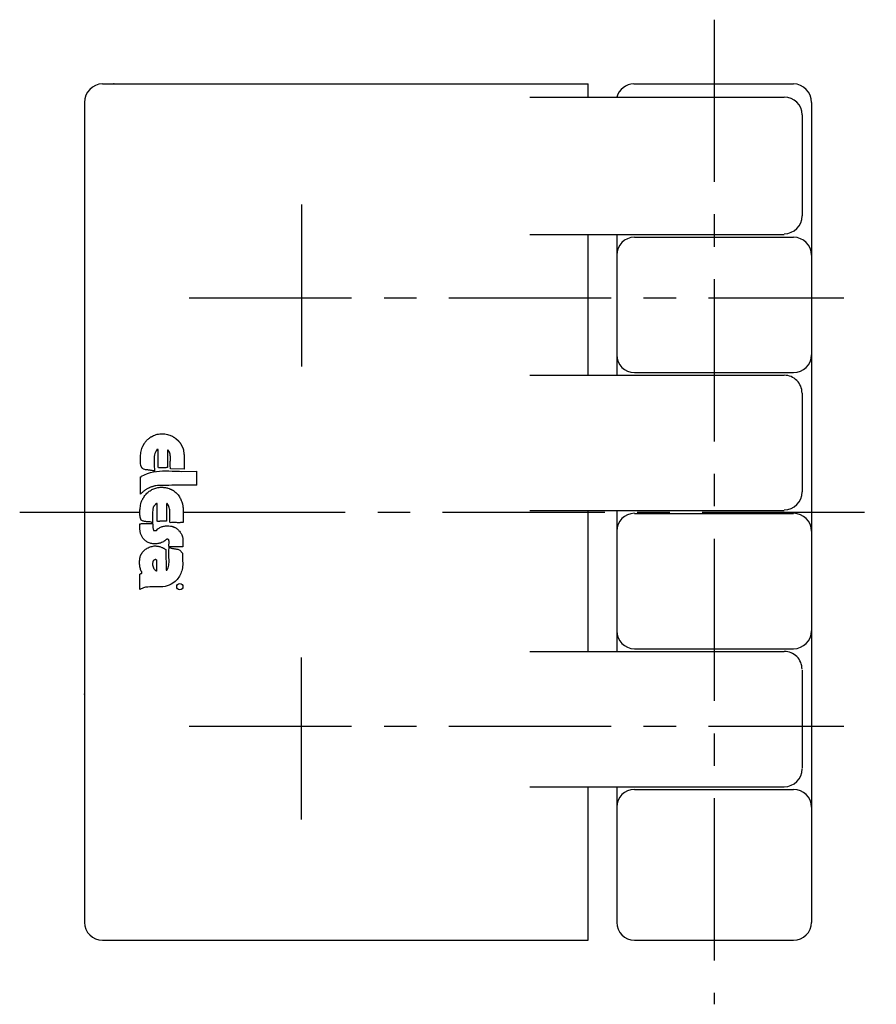
# Model space of a CAD drawing. Extents: x 1 to 345, y 0 to 223.
# Drawn here: x 112 to 178, y 148 to 223 of the extents above; entities that cross this region are included whole.
import ezdxf

# ---------------------------------------------------------------- set-up
doc = ezdxf.new("R2010")
doc.units = 0
doc.header["$LTSCALE"] = 10
doc.linetypes.add('CENTER', pattern=[2, 1.25, -0.25, 0.25, -0.25])
doc.layers.get('0').update_dxf_attribs({"linetype": 'CONTINUOUS'})
doc.layers.add('1', color=1, linetype='CENTER')
doc.layers.add('3', color=3, linetype='CONTINUOUS')

msp = doc.modelspace()

# ---------------------------------------------------------------- linework, layer by layer
for p, q in [((118.768, 218.496), (156.205, 218.496)), ((156.205, 217.476), (156.205, 218.496)), ((159.704, 218.496), (172.022, 218.496)), ((117.395, 217.065), (117.395, 153.869)), ((151.693, 217.476), (171.303, 217.476)), ((173.395, 217.065), (173.395, 153.869)), ((172.676, 216.104), (172.676, 208.315)), ((151.693, 206.874), (171.303, 206.874)), ((156.205, 196.03), (156.205, 206.874)), ((158.395, 206.874), (158.395, 196.03)), ((159.767, 206.668), (172.022, 206.668)), ((151.693, 196.03), (171.303, 196.03)), ((159.767, 196.236), (172.022, 196.236)), ((172.676, 194.658), (172.676, 187.04)), ((151.693, 185.599), (171.303, 185.599)), ((156.205, 174.756), (156.205, 185.599)), ((158.395, 185.599), (158.395, 174.756)), ((159.767, 185.393), (172.022, 185.393)), ((151.693, 174.756), (171.303, 174.756)), ((159.767, 174.962), (172.022, 174.962)), ((172.676, 173.315), (172.676, 165.766)), ((151.693, 164.325), (171.303, 164.325)), ((156.205, 152.496), (156.205, 164.325)), ((158.395, 164.325), (158.395, 153.869)), ((159.767, 164.119), (172.022, 164.119)), ((118.768, 152.496), (156.205, 152.496)), ((159.767, 152.496), (172.022, 152.496))]:
    msp.add_line(p, q)
for centre, radius, start, end in [((118.819, 217.073), 1.424, 92.07183, 180.31984), ((159.763, 217.07), 1.427, 92.364, 163.45394), ((171.971, 217.073), 1.424, 359.65947, 87.93664), ((171.303, 216.104), 1.373, 0, 90), ((171.303, 208.315), 1.373, 270, 0), ((159.767, 205.295), 1.373, 90, 180), ((172.022, 205.295), 1.373, 0, 90), ((159.767, 197.609), 1.373, 180, 270), ((172.022, 197.609), 1.373, 270, 0), ((171.303, 194.658), 1.373, 359.99999, 90), ((171.303, 187.04), 1.373, 270, 0), ((159.767, 184.021), 1.373, 90, 180), ((172.022, 184.021), 1.373, 0, 90), ((159.767, 176.334), 1.373, 180, 270), ((172.022, 176.334), 1.373, 270, 0), ((171.303, 173.383), 1.373, 359.99999, 90), ((171.303, 165.697), 1.373, 270, 0), ((159.767, 162.746), 1.373, 90, 180), ((172.022, 162.746), 1.373, 0, 90), ((118.768, 153.869), 1.373, 180.02088, 269.99135), ((159.767, 153.869), 1.373, 180, 270), ((172.022, 153.869), 1.373, 270, 0)]:
    msp.add_arc(centre, radius, start, end)
for p in [(119.66, 218.496), (117.395, 171.457)]:
    msp.add_point(p)
at = {"layer": '1'}
for p, q in [((165.895, 223.437), (165.895, 147.555)), ((134.095, 209.205), (134.095, 194.788)), ((125.465, 201.996), (175.895, 201.996)), ((112.395, 185.496), (121.649, 185.496)), ((124.98, 185.496), (178.395, 185.496)), ((134.095, 161.788), (134.095, 176.205)), ((125.465, 168.996), (175.895, 168.996))]:
    msp.add_line(p, q, dxfattribs=at)
at = {"layer": '3'}
for p, q in [((122.425, 191.223), (122.431, 191.229)), ((122.431, 191.229), (122.449, 191.241)), ((122.449, 191.241), (122.461, 191.253)), ((122.461, 191.253), (122.473, 191.259)), ((122.473, 191.259), (122.485, 191.271)), ((122.485, 191.271), (122.503, 191.277)), ((122.503, 191.277), (122.521, 191.283)), ((122.521, 191.283), (122.533, 191.295)), ((122.533, 191.295), (122.551, 191.301)), ((122.551, 191.301), (122.563, 191.307)), ((122.563, 191.307), (122.581, 191.319)), ((122.581, 191.319), (122.593, 191.325)), ((122.593, 191.325), (122.623, 191.343)), ((122.623, 191.343), (122.714, 191.391)), ((122.714, 191.391), (122.804, 191.428)), ((122.804, 191.428), (122.9, 191.458)), ((122.9, 191.458), (122.99, 191.482)), ((122.99, 191.482), (123.092, 191.5)), ((123.092, 191.5), (123.189, 191.518)), ((123.189, 191.518), (123.285, 191.524)), ((123.285, 191.524), (123.387, 191.524)), ((123.387, 191.524), (123.483, 191.524)), ((123.483, 191.524), (123.579, 191.512)), ((123.579, 191.512), (123.676, 191.5)), ((123.676, 191.5), (123.778, 191.476)), ((123.778, 191.476), (123.868, 191.452)), ((123.868, 191.452), (123.964, 191.421)), ((123.964, 191.421), (124.151, 191.343)), ((124.151, 191.343), (124.169, 191.331)), ((124.169, 191.331), (124.187, 191.319)), ((124.187, 191.319), (124.205, 191.307)), ((124.205, 191.307), (124.223, 191.295)), ((124.223, 191.295), (124.241, 191.283)), ((124.241, 191.283), (124.253, 191.271)), ((124.253, 191.271), (124.271, 191.259)), ((124.271, 191.259), (124.289, 191.247)), ((124.289, 191.247), (124.307, 191.235)), ((124.307, 191.235), (124.319, 191.229)), ((124.319, 191.229), (124.337, 191.217)), ((121.8, 190.381), (121.836, 190.477)), ((121.836, 190.477), (121.872, 190.568)), ((121.872, 190.568), (121.974, 190.742)), ((121.974, 190.742), (121.992, 190.778)), ((121.992, 190.778), (122.016, 190.808)), ((122.016, 190.808), (122.034, 190.838)), ((122.034, 190.838), (122.058, 190.874)), ((122.058, 190.874), (122.088, 190.904)), ((122.088, 190.904), (122.112, 190.934)), ((122.112, 190.934), (122.136, 190.965)), ((122.136, 190.965), (122.166, 190.995)), ((122.166, 190.995), (122.19, 191.025)), ((122.19, 191.025), (122.221, 191.055)), ((122.221, 191.055), (122.251, 191.085)), ((122.251, 191.085), (122.281, 191.109)), ((122.281, 191.109), (122.311, 191.133)), ((122.311, 191.133), (122.341, 191.157)), ((122.341, 191.157), (122.407, 191.193)), ((122.407, 191.193), (122.413, 191.211)), ((122.413, 191.211), (122.425, 191.223)), ((124.337, 191.217), (124.355, 191.205)), ((124.355, 191.205), (124.367, 191.193)), ((124.367, 191.193), (124.385, 191.187)), ((124.385, 191.187), (124.427, 191.163)), ((124.427, 191.163), (124.62, 190.989)), ((124.62, 190.989), (124.632, 190.971)), ((124.632, 190.971), (124.644, 190.952)), ((124.644, 190.952), (124.656, 190.934)), ((124.656, 190.934), (124.668, 190.922)), ((124.668, 190.922), (124.68, 190.904)), ((124.68, 190.904), (124.698, 190.886)), ((124.698, 190.886), (124.71, 190.868)), ((124.71, 190.868), (124.722, 190.85)), ((124.722, 190.85), (124.74, 190.838)), ((124.74, 190.838), (124.752, 190.82)), ((124.752, 190.82), (124.764, 190.802)), ((124.764, 190.802), (124.776, 190.784)), ((124.776, 190.784), (124.788, 190.76)), ((124.788, 190.76), (124.806, 190.742)), ((124.806, 190.742), (124.83, 190.694)), ((124.83, 190.694), (124.836, 190.676)), ((124.836, 190.676), (124.848, 190.658)), ((124.848, 190.658), (124.86, 190.64)), ((124.86, 190.64), (124.872, 190.622)), ((124.872, 190.622), (124.878, 190.598)), ((124.878, 190.598), (124.89, 190.58)), ((124.89, 190.58), (124.896, 190.562)), ((124.896, 190.562), (124.908, 190.544)), ((124.908, 190.544), (124.914, 190.526)), ((124.914, 190.526), (124.92, 190.502)), ((124.92, 190.502), (124.932, 190.483)), ((124.932, 190.483), (124.938, 190.465)), ((124.938, 190.465), (124.95, 190.447)), ((121.703, 189.648), (121.709, 189.756)), ((121.709, 189.756), (121.715, 189.864)), ((121.715, 189.864), (121.721, 189.972)), ((121.721, 189.972), (121.733, 190.075)), ((121.733, 190.075), (121.752, 190.177)), ((121.752, 190.177), (121.776, 190.279)), ((121.776, 190.279), (121.8, 190.381)), ((122.768, 189.774), (122.756, 189.654)), ((122.792, 189.894), (122.768, 189.774)), ((122.816, 190.008), (122.792, 189.894)), ((122.858, 190.117), (122.816, 190.008)), ((122.906, 190.213), (122.858, 190.117)), ((122.966, 190.291), (122.906, 190.213)), ((122.972, 190.303), (122.966, 190.291)), ((122.978, 190.303), (122.972, 190.303)), ((122.99, 190.309), (122.978, 190.303)), ((122.996, 190.315), (122.99, 190.309)), ((123.002, 190.315), (122.996, 190.315)), ((123.008, 190.321), (123.002, 190.315)), ((123.02, 190.321), (123.008, 190.321)), ((123.026, 190.327), (123.02, 190.321)), ((123.032, 190.327), (123.026, 190.327)), ((123.038, 190.327), (123.032, 190.327)), ((123.05, 190.321), (123.038, 190.327)), ((123.056, 190.321), (123.05, 190.321)), ((123.056, 190.315), (123.056, 190.321)), ((123.062, 190.303), (123.056, 190.315)), ((123.068, 190.291), (123.062, 190.303)), ((123.074, 190.123), (123.068, 190.291)), ((123.068, 189.678), (123.074, 189.768)), ((123.074, 190.033), (123.074, 190.123)), ((123.074, 189.948), (123.074, 190.033)), ((123.074, 189.858), (123.074, 189.948)), ((123.074, 189.768), (123.074, 189.858)), ((123.79, 190.249), (123.784, 188.932)), ((123.796, 190.255), (123.79, 190.255)), ((123.79, 190.255), (123.79, 190.249)), ((123.802, 190.261), (123.796, 190.261)), ((123.796, 190.261), (123.796, 190.255)), ((123.808, 190.261), (123.802, 190.261)), ((123.814, 190.261), (123.808, 190.261)), ((123.82, 190.261), (123.814, 190.261)), ((123.826, 190.261), (123.82, 190.261)), ((123.928, 190.117), (123.826, 190.261)), ((123.964, 190.033), (123.928, 190.117)), ((123.988, 189.948), (123.964, 190.033)), ((124, 189.858), (123.988, 189.948)), ((124.012, 189.762), (124, 189.858)), ((124.012, 189.672), (124.012, 189.762)), ((124.95, 190.447), (124.962, 190.429)), ((124.962, 190.429), (124.986, 190.393)), ((124.986, 190.393), (124.992, 190.363)), ((124.992, 190.363), (124.998, 190.333)), ((124.998, 190.333), (125.004, 190.303)), ((125.004, 190.303), (125.01, 190.273)), ((125.01, 190.273), (125.016, 190.243)), ((125.016, 190.243), (125.022, 190.207)), ((125.022, 190.207), (125.028, 190.177)), ((125.028, 190.177), (125.028, 190.147)), ((125.028, 190.147), (125.034, 190.117)), ((125.034, 190.117), (125.04, 190.087)), ((125.04, 190.087), (125.04, 190.057)), ((125.04, 190.057), (125.047, 190.033)), ((125.047, 190.033), (125.053, 190.002)), ((125.053, 190.002), (125.053, 189.972)), ((125.053, 189.972), (125.059, 189.912)), ((125.059, 189.912), (125.059, 189.912)), ((125.059, 189.912), (125.065, 188.8)), ((121.703, 189.546), (121.703, 189.648)), ((121.709, 189.437), (121.703, 189.546)), ((121.709, 189.329), (121.709, 189.437)), ((121.715, 189.221), (121.709, 189.329)), ((121.721, 189.113), (121.715, 189.221)), ((121.727, 189.07), (121.721, 189.113)), ((121.739, 189.046), (121.727, 189.07)), ((121.745, 189.022), (121.739, 189.046)), ((121.758, 188.998), (121.745, 189.022)), ((121.77, 188.974), (121.758, 188.998)), ((121.782, 188.95), (121.77, 188.974)), ((121.794, 188.932), (121.782, 188.95)), ((122.756, 189.654), (122.75, 189.527)), ((122.75, 189.527), (122.75, 189.401)), ((122.75, 189.401), (122.75, 189.281)), ((122.75, 189.281), (122.756, 189.161)), ((122.756, 189.161), (122.762, 189.046)), ((122.762, 189.046), (122.768, 188.944)), ((123.068, 189.588), (123.068, 189.678)), ((123.068, 189.497), (123.068, 189.588)), ((123.068, 189.407), (123.068, 189.497)), ((123.068, 189.317), (123.068, 189.407)), ((123.068, 189.233), (123.068, 189.317)), ((123.068, 189.143), (123.068, 189.233)), ((123.068, 189.058), (123.068, 189.143)), ((123.074, 188.974), (123.068, 189.058)), ((123.08, 188.89), (123.074, 188.974)), ((123.994, 189.185), (124, 189.281)), ((123.994, 189.089), (123.994, 189.185)), ((123.994, 188.992), (123.994, 189.089)), ((124.006, 188.902), (123.994, 188.992)), ((124, 189.377), (124.006, 189.473)), ((124, 189.281), (124, 189.377)), ((124.006, 189.473), (124.012, 189.576)), ((124.012, 189.576), (124.012, 189.672)), ((121.709, 188.199), (121.715, 188.205)), ((121.709, 188.193), (121.709, 188.199)), ((121.709, 186.882), (121.709, 188.193)), ((121.715, 188.205), (121.721, 188.205)), ((121.721, 188.205), (121.727, 188.205)), ((121.727, 188.205), (121.733, 188.211)), ((121.733, 188.211), (121.739, 188.211)), ((121.739, 188.211), (121.745, 188.217)), ((121.745, 188.217), (121.752, 188.217)), ((121.752, 188.217), (121.764, 188.217)), ((121.764, 188.229), (121.764, 188.235)), ((121.764, 188.235), (121.77, 188.235)), ((121.764, 188.223), (121.764, 188.229)), ((121.764, 188.217), (121.764, 188.223)), ((121.77, 188.253), (121.776, 188.259)), ((121.77, 188.247), (121.77, 188.253)), ((121.77, 188.241), (121.77, 188.247)), ((121.77, 188.235), (121.77, 188.241)), ((121.776, 188.259), (122.016, 188.373)), ((121.806, 188.908), (121.794, 188.932)), ((121.824, 188.89), (121.806, 188.908)), ((121.842, 188.872), (121.824, 188.89)), ((121.86, 188.854), (121.842, 188.872)), ((121.878, 188.836), (121.86, 188.854)), ((121.896, 188.824), (121.878, 188.836)), ((121.92, 188.812), (121.896, 188.824)), ((121.944, 188.794), (121.92, 188.812)), ((122.046, 188.77), (121.944, 188.794)), ((122.016, 188.373), (122.251, 188.463)), ((122.1, 188.758), (122.046, 188.77)), ((122.154, 188.752), (122.1, 188.758)), ((122.214, 188.74), (122.154, 188.752)), ((122.269, 188.734), (122.214, 188.74)), ((122.251, 188.463), (122.479, 188.529)), ((122.329, 188.728), (122.269, 188.734)), ((122.383, 188.722), (122.329, 188.728)), ((122.443, 188.716), (122.383, 188.722)), ((122.497, 188.704), (122.443, 188.716)), ((122.479, 188.529), (122.708, 188.583)), ((122.551, 188.698), (122.497, 188.704)), ((122.599, 188.692), (122.551, 188.698)), ((122.647, 188.68), (122.599, 188.692)), ((122.696, 188.674), (122.647, 188.68)), ((122.744, 188.662), (122.696, 188.674)), ((122.708, 188.583), (122.936, 188.62)), ((122.786, 188.644), (122.744, 188.662)), ((122.768, 188.944), (122.774, 188.848)), ((122.774, 188.848), (122.78, 188.764)), ((122.78, 188.764), (122.786, 188.644)), ((122.936, 188.62), (123.165, 188.644)), ((123.165, 188.902), (123.08, 188.89)), ((123.207, 188.902), (123.165, 188.902)), ((123.165, 188.644), (123.399, 188.656)), ((123.249, 188.902), (123.207, 188.902)), ((123.297, 188.902), (123.249, 188.902)), ((123.345, 188.902), (123.297, 188.902)), ((123.387, 188.902), (123.345, 188.902)), ((123.435, 188.902), (123.387, 188.902)), ((123.399, 188.656), (123.634, 188.662)), ((123.477, 188.902), (123.435, 188.902)), ((123.525, 188.902), (123.477, 188.902)), ((123.567, 188.902), (123.525, 188.902)), ((123.615, 188.908), (123.567, 188.902)), ((123.658, 188.908), (123.615, 188.908)), ((123.634, 188.662), (123.886, 188.656)), ((123.7, 188.914), (123.658, 188.908)), ((123.742, 188.926), (123.7, 188.914)), ((123.784, 188.932), (123.742, 188.926)), ((123.886, 188.656), (124.139, 188.65)), ((124.024, 188.812), (124.006, 188.902)), ((125.065, 188.8), (124.024, 188.812)), ((124.139, 188.65), (124.409, 188.638)), ((124.409, 188.638), (124.698, 188.632)), ((124.698, 188.632), (124.848, 188.629)), ((124.848, 188.629), (126.045, 188.648)), ((126.045, 187.573), (126.045, 188.648)), ((122.575, 187.435), (122.539, 187.423)), ((122.611, 187.447), (122.575, 187.435)), ((122.647, 187.459), (122.611, 187.447)), ((122.683, 187.471), (122.647, 187.459)), ((122.726, 187.483), (122.683, 187.471)), ((122.762, 187.495), (122.726, 187.483)), ((122.804, 187.507), (122.762, 187.495)), ((122.84, 187.519), (122.804, 187.507)), ((122.882, 187.525), (122.84, 187.519)), ((123.02, 187.537), (122.882, 187.525)), ((123.14, 187.537), (123.02, 187.537)), ((123.291, 187.543), (123.14, 187.537)), ((123.471, 187.549), (123.291, 187.543)), ((123.67, 187.549), (123.471, 187.549)), ((123.892, 187.549), (123.67, 187.549)), ((124.121, 187.555), (123.892, 187.549)), ((124.367, 187.555), (124.121, 187.555)), ((124.614, 187.561), (124.367, 187.555)), ((124.866, 187.561), (124.614, 187.561)), ((125.113, 187.567), (124.866, 187.561)), ((125.359, 187.567), (125.113, 187.567)), ((125.588, 187.567), (125.359, 187.567)), ((125.841, 187.573), (125.588, 187.567)), ((126.045, 187.573), (125.841, 187.573)), ((121.776, 186.948), (121.709, 186.882)), ((121.812, 186.978), (121.776, 186.948)), ((121.848, 187.008), (121.812, 186.978)), ((121.878, 187.038), (121.848, 187.008)), ((121.914, 187.068), (121.878, 187.038)), ((121.95, 187.098), (121.914, 187.068)), ((121.98, 187.122), (121.95, 187.098)), ((121.95, 186.623), (121.992, 186.683)), ((122.016, 187.152), (121.98, 187.122)), ((121.992, 186.683), (122.04, 186.756)), ((122.052, 187.176), (122.016, 187.152)), ((122.04, 186.756), (122.088, 186.822)), ((122.094, 187.207), (122.052, 187.176)), ((122.088, 186.822), (122.142, 186.882)), ((122.13, 187.231), (122.094, 187.207)), ((122.172, 187.255), (122.13, 187.231)), ((122.142, 186.882), (122.196, 186.942)), ((122.214, 187.279), (122.172, 187.255)), ((122.196, 186.942), (122.257, 186.996)), ((122.263, 187.303), (122.214, 187.279)), ((122.257, 186.996), (122.317, 187.05)), ((122.311, 187.321), (122.263, 187.303)), ((122.365, 187.357), (122.311, 187.321)), ((122.317, 187.05), (122.383, 187.092)), ((122.401, 187.369), (122.365, 187.357)), ((122.383, 187.092), (122.443, 187.14)), ((122.431, 187.381), (122.401, 187.369)), ((122.467, 187.399), (122.431, 187.381)), ((122.443, 187.14), (122.515, 187.182)), ((122.503, 187.411), (122.467, 187.399)), ((122.539, 187.423), (122.503, 187.411)), ((122.515, 187.182), (122.581, 187.219)), ((122.581, 187.219), (122.653, 187.255)), ((122.653, 187.255), (122.726, 187.285)), ((122.726, 187.285), (122.804, 187.315)), ((122.804, 187.315), (122.882, 187.339)), ((122.882, 187.339), (123.044, 187.381)), ((123.044, 187.381), (123.098, 187.393)), ((123.098, 187.393), (123.152, 187.393)), ((123.152, 187.393), (123.207, 187.399)), ((123.207, 187.399), (123.261, 187.399)), ((123.261, 187.399), (123.321, 187.399)), ((123.321, 187.399), (123.375, 187.399)), ((123.375, 187.399), (123.429, 187.399)), ((123.429, 187.399), (123.483, 187.393)), ((123.483, 187.393), (123.531, 187.393)), ((123.531, 187.393), (123.585, 187.387)), ((123.585, 187.387), (123.64, 187.375)), ((123.64, 187.375), (123.694, 187.369)), ((123.694, 187.369), (123.748, 187.357)), ((123.748, 187.357), (123.796, 187.345)), ((123.796, 187.345), (123.904, 187.315)), ((123.904, 187.315), (123.922, 187.303)), ((123.922, 187.303), (123.946, 187.291)), ((123.946, 187.291), (123.97, 187.279)), ((123.97, 187.279), (123.994, 187.267)), ((123.994, 187.267), (124.018, 187.255)), ((124.018, 187.255), (124.042, 187.243)), ((124.042, 187.243), (124.066, 187.231)), ((124.066, 187.231), (124.09, 187.219)), ((124.09, 187.219), (124.115, 187.207)), ((124.115, 187.207), (124.139, 187.195)), ((124.139, 187.195), (124.163, 187.182)), ((124.163, 187.182), (124.187, 187.17)), ((124.187, 187.17), (124.211, 187.158)), ((124.211, 187.158), (124.235, 187.146)), ((124.235, 187.146), (124.283, 187.116)), ((124.283, 187.116), (124.355, 187.062)), ((124.355, 187.062), (124.421, 187.002)), ((124.421, 187.002), (124.481, 186.942)), ((124.481, 186.942), (124.541, 186.876)), ((124.541, 186.876), (124.596, 186.81)), ((124.596, 186.81), (124.65, 186.744)), ((124.65, 186.744), (124.698, 186.671)), ((124.698, 186.671), (124.74, 186.599)), ((121.691, 185.908), (121.703, 185.986)), ((121.703, 185.986), (121.727, 186.142)), ((121.727, 186.142), (121.733, 186.184)), ((121.733, 186.184), (121.745, 186.22)), ((121.745, 186.22), (121.764, 186.257)), ((121.764, 186.257), (121.776, 186.293)), ((121.776, 186.293), (121.788, 186.329)), ((121.788, 186.329), (121.806, 186.365)), ((121.806, 186.365), (121.818, 186.395)), ((121.818, 186.395), (121.836, 186.431)), ((121.836, 186.431), (121.854, 186.461)), ((121.854, 186.461), (121.872, 186.497)), ((121.872, 186.497), (121.89, 186.527)), ((121.89, 186.527), (121.908, 186.557)), ((121.908, 186.557), (121.926, 186.593)), ((121.926, 186.593), (121.95, 186.623)), ((122.72, 185.914), (122.708, 185.89)), ((122.738, 185.944), (122.72, 185.914)), ((122.762, 185.968), (122.738, 185.944)), ((122.78, 185.998), (122.762, 185.968)), ((122.804, 186.022), (122.78, 185.998)), ((122.828, 186.046), (122.804, 186.022)), ((122.852, 186.076), (122.828, 186.046)), ((122.87, 186.094), (122.852, 186.076)), ((122.894, 186.118), (122.87, 186.094)), ((122.918, 186.136), (122.894, 186.118)), ((122.936, 186.148), (122.918, 186.136)), ((122.96, 186.154), (122.936, 186.148)), ((122.978, 186.154), (122.96, 186.154)), ((122.984, 184.777), (122.978, 186.154)), ((123.718, 186.13), (123.712, 186.13)), ((123.712, 186.13), (123.712, 186.124)), ((123.712, 186.124), (123.712, 186.112)), ((123.712, 186.112), (123.712, 184.789)), ((123.724, 186.136), (123.718, 186.136)), ((123.718, 186.136), (123.718, 186.13)), ((123.73, 186.142), (123.724, 186.142)), ((123.724, 186.142), (123.724, 186.136)), ((123.736, 186.142), (123.73, 186.142)), ((123.742, 186.142), (123.736, 186.142)), ((123.748, 186.142), (123.742, 186.142)), ((123.856, 186.004), (123.748, 186.142)), ((123.892, 185.92), (123.856, 186.004)), ((123.922, 185.836), (123.892, 185.92)), ((124.74, 186.599), (124.782, 186.527)), ((124.782, 186.527), (124.818, 186.449)), ((124.818, 186.449), (124.848, 186.371)), ((124.848, 186.371), (124.878, 186.287)), ((124.878, 186.287), (124.902, 186.202)), ((124.902, 186.202), (124.926, 186.118)), ((124.926, 186.118), (124.968, 185.938)), ((124.968, 185.938), (124.962, 185.932)), ((124.962, 185.932), (124.962, 185.926)), ((124.962, 185.926), (124.962, 185.92)), ((124.962, 185.92), (124.962, 185.914)), ((124.962, 185.914), (124.962, 185.902)), ((121.649, 185.499), (121.655, 185.583)), ((121.649, 185.415), (121.649, 185.499)), ((121.655, 185.337), (121.649, 185.415)), ((121.655, 185.583), (121.661, 185.661)), ((121.655, 185.252), (121.655, 185.337)), ((121.667, 185.174), (121.655, 185.252)), ((121.661, 185.661), (121.667, 185.745)), ((121.667, 185.745), (121.679, 185.83)), ((121.679, 185.09), (121.667, 185.174)), ((121.679, 185.83), (121.691, 185.908)), ((122.623, 185.174), (122.617, 185.066)), ((122.629, 185.391), (122.623, 185.282)), ((122.623, 185.282), (122.623, 185.174)), ((122.635, 185.505), (122.629, 185.391)), ((122.647, 185.613), (122.635, 185.505)), ((122.653, 185.727), (122.647, 185.613)), ((122.671, 185.836), (122.653, 185.727)), ((122.689, 185.872), (122.671, 185.836)), ((122.708, 185.89), (122.689, 185.872)), ((123.946, 185.751), (123.922, 185.836)), ((123.958, 185.661), (123.946, 185.751)), ((123.97, 185.565), (123.958, 185.661)), ((123.964, 185.066), (123.97, 185.168)), ((123.97, 185.469), (123.97, 185.565)), ((123.97, 185.373), (123.97, 185.469)), ((123.97, 185.27), (123.97, 185.373)), ((123.97, 185.168), (123.97, 185.27)), ((124.962, 185.902), (124.962, 185.896)), ((124.962, 185.896), (124.962, 185.89)), ((124.962, 185.89), (124.968, 185.884)), ((124.968, 185.884), (124.968, 185.878)), ((124.968, 185.878), (124.968, 185.872)), ((124.968, 185.872), (124.974, 185.872)), ((124.974, 185.872), (124.974, 185.866)), ((124.974, 185.866), (124.974, 185.86)), ((124.974, 185.86), (124.974, 185.854)), ((124.974, 185.854), (124.98, 185.842)), ((124.98, 185.842), (124.98, 185.842)), ((124.98, 185.842), (124.98, 184.687)), ((121.655, 184.405), (121.661, 184.447)), ((121.655, 184.356), (121.655, 184.405)), ((121.661, 184.585), (121.721, 184.591)), ((121.661, 184.495), (121.661, 184.585)), ((121.661, 184.447), (121.661, 184.495)), ((121.703, 185.018), (121.679, 185.09)), ((121.727, 184.94), (121.703, 185.018)), ((121.721, 184.591), (121.776, 184.597)), ((121.758, 184.862), (121.727, 184.94)), ((121.848, 184.813), (121.758, 184.862)), ((121.776, 184.597), (121.824, 184.603)), ((121.824, 184.603), (121.86, 184.603)), ((121.896, 184.795), (121.848, 184.813)), ((121.86, 184.603), (121.896, 184.603)), ((121.95, 184.777), (121.896, 184.795)), ((121.896, 184.603), (121.932, 184.603)), ((121.932, 184.603), (121.968, 184.603)), ((121.998, 184.765), (121.95, 184.777)), ((121.968, 184.603), (122.004, 184.603)), ((122.052, 184.759), (121.998, 184.765)), ((122.004, 184.603), (122.046, 184.603)), ((122.046, 184.603), (122.094, 184.603)), ((122.106, 184.753), (122.052, 184.759)), ((122.094, 184.603), (122.148, 184.603)), ((122.16, 184.747), (122.106, 184.753)), ((122.148, 184.603), (122.214, 184.603)), ((122.221, 184.741), (122.16, 184.747)), ((122.214, 184.603), (122.293, 184.603)), ((122.275, 184.741), (122.221, 184.741)), ((122.329, 184.735), (122.275, 184.741)), ((122.293, 184.603), (122.389, 184.609)), ((122.389, 184.735), (122.329, 184.735)), ((122.443, 184.729), (122.389, 184.735)), ((122.389, 184.609), (122.635, 184.615)), ((122.516, 184.721), (122.443, 184.729)), ((122.617, 185.066), (122.617, 184.958)), ((122.617, 184.958), (122.623, 184.85)), ((122.623, 184.85), (122.623, 184.741)), ((122.623, 184.741), (122.635, 184.633)), ((122.635, 184.633), (122.641, 184.525)), ((122.635, 184.615), (122.635, 184.633)), ((122.641, 184.525), (122.653, 184.417)), ((122.653, 184.417), (122.665, 184.302)), ((122.99, 184.777), (122.984, 184.777)), ((122.996, 184.777), (122.99, 184.777)), ((123.002, 184.777), (122.996, 184.777)), ((123.008, 184.777), (123.002, 184.777)), ((123.008, 184.771), (123.008, 184.777)), ((123.014, 184.771), (123.008, 184.771)), ((123.02, 184.771), (123.014, 184.771)), ((123.026, 184.771), (123.02, 184.771)), ((123.032, 184.771), (123.026, 184.771)), ((123.038, 184.771), (123.032, 184.771)), ((123.044, 184.771), (123.038, 184.771)), ((123.05, 184.765), (123.044, 184.771)), ((123.122, 184.771), (123.05, 184.765)), ((123.158, 184.771), (123.122, 184.771)), ((123.195, 184.777), (123.158, 184.771)), ((123.231, 184.777), (123.195, 184.777)), ((123.267, 184.777), (123.231, 184.777)), ((123.303, 184.777), (123.267, 184.777)), ((123.339, 184.777), (123.303, 184.777)), ((123.375, 184.777), (123.339, 184.777)), ((123.417, 184.777), (123.375, 184.777)), ((123.459, 184.783), (123.417, 184.777)), ((123.435, 184.387), (123.495, 184.405)), ((123.501, 184.783), (123.459, 184.783)), ((123.495, 184.405), (123.561, 184.417)), ((123.549, 184.783), (123.501, 184.783)), ((123.597, 184.789), (123.549, 184.783)), ((123.561, 184.417), (123.627, 184.429)), ((123.652, 184.789), (123.597, 184.789)), ((123.627, 184.429), (123.694, 184.435)), ((123.712, 184.789), (123.652, 184.789)), ((123.694, 184.435), (123.76, 184.441)), ((123.76, 184.441), (123.826, 184.441)), ((123.826, 184.441), (123.892, 184.441)), ((123.892, 184.441), (124.024, 184.417)), ((123.964, 184.964), (123.964, 185.066)), ((123.964, 184.868), (123.964, 184.964)), ((123.97, 184.765), (123.964, 184.868)), ((123.982, 184.663), (123.97, 184.765)), ((124.102, 184.675), (123.982, 184.663)), ((124.024, 184.417), (124.042, 184.411)), ((124.042, 184.411), (124.06, 184.405)), ((124.06, 184.405), (124.078, 184.399)), ((124.078, 184.399), (124.096, 184.393)), ((124.169, 184.675), (124.102, 184.675)), ((124.229, 184.681), (124.169, 184.675)), ((124.295, 184.675), (124.229, 184.681)), ((124.355, 184.675), (124.295, 184.675)), ((124.421, 184.675), (124.355, 184.675)), ((124.481, 184.675), (124.421, 184.675)), ((124.541, 184.669), (124.481, 184.675)), ((124.608, 184.669), (124.541, 184.669)), ((124.668, 184.669), (124.608, 184.669)), ((124.728, 184.669), (124.668, 184.669)), ((124.794, 184.675), (124.728, 184.669)), ((124.854, 184.675), (124.794, 184.675)), ((124.914, 184.681), (124.854, 184.675)), ((124.98, 184.687), (124.914, 184.681)), ((121.655, 184.308), (121.655, 184.356)), ((121.655, 184.266), (121.655, 184.308)), ((121.655, 184.218), (121.655, 184.266)), ((121.661, 184.17), (121.655, 184.218)), ((121.661, 184.122), (121.661, 184.17)), ((121.667, 184.08), (121.661, 184.122)), ((121.667, 184.032), (121.667, 184.08)), ((121.673, 183.984), (121.667, 184.032)), ((121.685, 183.936), (121.673, 183.984)), ((121.691, 183.887), (121.685, 183.936)), ((121.709, 183.839), (121.691, 183.887)), ((121.745, 183.731), (121.709, 183.839)), ((121.77, 183.677), (121.745, 183.731)), ((121.8, 183.629), (121.77, 183.677)), ((122.665, 184.302), (122.696, 184.08)), ((122.696, 184.08), (122.696, 184.074)), ((122.696, 184.074), (122.708, 184.074)), ((122.708, 184.074), (122.72, 184.068)), ((122.72, 184.068), (122.732, 184.068)), ((122.732, 184.068), (122.75, 184.062)), ((122.75, 184.062), (122.768, 184.062)), ((122.768, 184.062), (122.786, 184.062)), ((122.786, 184.062), (122.81, 184.062)), ((122.81, 184.062), (122.828, 184.062)), ((122.828, 184.062), (122.852, 184.062)), ((122.852, 184.062), (122.876, 184.068)), ((122.876, 184.068), (122.894, 184.068)), ((122.894, 184.068), (122.912, 184.074)), ((122.912, 184.074), (122.948, 184.08)), ((122.948, 184.08), (123.044, 184.188)), ((123.044, 184.188), (123.092, 184.224)), ((123.092, 184.224), (123.14, 184.26)), ((123.14, 184.26), (123.195, 184.29)), ((123.195, 184.29), (123.255, 184.32)), ((123.255, 184.32), (123.309, 184.344)), ((123.309, 184.344), (123.375, 184.369)), ((123.375, 184.369), (123.435, 184.387)), ((124.096, 184.393), (124.115, 184.393)), ((124.115, 184.393), (124.133, 184.387)), ((124.133, 184.387), (124.145, 184.381)), ((124.145, 184.381), (124.163, 184.381)), ((124.163, 184.381), (124.181, 184.375)), ((124.181, 184.375), (124.199, 184.375)), ((124.199, 184.375), (124.211, 184.369)), ((124.211, 184.369), (124.229, 184.363)), ((124.229, 184.363), (124.241, 184.356)), ((124.241, 184.356), (124.253, 184.35)), ((124.253, 184.35), (124.283, 184.332)), ((124.283, 184.332), (124.289, 184.332)), ((124.289, 184.332), (124.295, 184.332)), ((124.295, 184.332), (124.301, 184.332)), ((124.301, 184.332), (124.307, 184.332)), ((124.307, 184.332), (124.313, 184.332)), ((124.313, 184.332), (124.319, 184.326)), ((124.319, 184.326), (124.325, 184.326)), ((124.325, 184.326), (124.331, 184.326)), ((124.331, 184.326), (124.337, 184.326)), ((124.337, 184.326), (124.343, 184.326)), ((124.343, 184.326), (124.349, 184.32)), ((124.349, 184.32), (124.355, 184.32)), ((124.355, 184.32), (124.355, 184.314)), ((124.355, 184.314), (124.367, 184.308)), ((124.367, 184.308), (124.415, 184.272)), ((124.415, 184.272), (124.469, 184.236)), ((124.469, 184.236), (124.517, 184.194)), ((124.517, 184.194), (124.571, 184.152)), ((124.571, 184.152), (124.62, 184.104)), ((124.62, 184.104), (124.662, 184.056)), ((124.662, 184.056), (124.704, 184.008)), ((124.704, 184.008), (124.746, 183.954)), ((124.746, 183.954), (124.788, 183.9)), ((124.788, 183.9), (124.824, 183.845)), ((124.824, 183.845), (124.854, 183.785)), ((124.854, 183.785), (124.884, 183.725)), ((124.884, 183.725), (124.914, 183.659)), ((124.914, 183.659), (124.932, 183.593)), ((121.824, 183.575), (121.8, 183.629)), ((121.86, 183.527), (121.824, 183.575)), ((121.89, 183.479), (121.86, 183.527)), ((121.932, 183.437), (121.89, 183.479)), ((121.968, 183.394), (121.932, 183.437)), ((122.01, 183.352), (121.968, 183.394)), ((122.052, 183.31), (122.01, 183.352)), ((122.1, 183.274), (122.052, 183.31)), ((122.148, 183.238), (122.1, 183.274)), ((122.196, 183.208), (122.148, 183.238)), ((122.251, 183.178), (122.196, 183.208)), ((122.305, 183.148), (122.251, 183.178)), ((122.437, 183.094), (122.305, 183.148)), ((122.509, 183.076), (122.437, 183.094)), ((122.581, 183.058), (122.509, 183.076)), ((122.653, 183.052), (122.581, 183.058)), ((122.593, 182.847), (122.762, 182.877)), ((122.732, 183.04), (122.653, 183.052)), ((122.804, 183.04), (122.732, 183.04)), ((122.762, 182.877), (122.822, 182.877)), ((122.882, 183.04), (122.804, 183.04)), ((122.822, 182.877), (122.882, 182.877)), ((122.954, 183.046), (122.882, 183.04)), ((122.882, 182.877), (122.942, 182.871)), ((123.032, 183.058), (122.954, 183.046)), ((123.104, 183.07), (123.032, 183.058)), ((123.177, 183.088), (123.104, 183.07)), ((123.249, 183.106), (123.177, 183.088)), ((123.321, 183.136), (123.249, 183.106)), ((123.393, 183.166), (123.321, 183.136)), ((123.465, 183.196), (123.393, 183.166)), ((123.495, 183.226), (123.465, 183.196)), ((123.507, 183.238), (123.495, 183.226)), ((123.525, 183.244), (123.507, 183.238)), ((123.543, 183.256), (123.525, 183.244)), ((123.555, 183.268), (123.543, 183.256)), ((123.573, 183.28), (123.555, 183.268)), ((123.591, 183.292), (123.573, 183.28)), ((123.603, 183.304), (123.591, 183.292)), ((123.621, 183.316), (123.603, 183.304)), ((123.634, 183.328), (123.621, 183.316)), ((123.652, 183.34), (123.634, 183.328)), ((123.664, 183.346), (123.652, 183.34)), ((123.676, 183.358), (123.664, 183.346)), ((123.688, 183.37), (123.676, 183.358)), ((123.706, 183.382), (123.688, 183.37)), ((123.73, 183.394), (123.706, 183.382)), ((123.742, 183.394), (123.73, 183.394)), ((123.754, 183.4), (123.742, 183.394)), ((123.772, 183.4), (123.754, 183.4)), ((123.784, 183.4), (123.772, 183.4)), ((123.796, 183.394), (123.784, 183.4)), ((123.808, 183.394), (123.796, 183.394)), ((123.82, 183.388), (123.808, 183.394)), ((123.832, 183.388), (123.82, 183.388)), ((123.844, 183.382), (123.832, 183.388)), ((123.856, 183.376), (123.844, 183.382)), ((123.868, 183.37), (123.856, 183.376)), ((123.874, 183.358), (123.868, 183.37)), ((123.88, 183.352), (123.874, 183.358)), ((123.892, 183.34), (123.88, 183.352)), ((123.898, 183.274), (123.892, 183.34)), ((123.904, 183.244), (123.898, 183.274)), ((123.898, 183.022), (123.904, 183.058)), ((123.898, 182.986), (123.898, 183.022)), ((123.898, 182.943), (123.898, 182.986)), ((123.898, 182.901), (123.898, 182.943)), ((123.898, 182.853), (123.898, 182.901)), ((123.904, 183.214), (123.904, 183.244)), ((123.904, 183.184), (123.904, 183.214)), ((123.904, 183.154), (123.904, 183.184)), ((123.904, 183.124), (123.904, 183.154)), ((123.904, 183.088), (123.904, 183.124)), ((123.904, 183.058), (123.904, 183.088)), ((124.932, 183.593), (124.968, 183.455)), ((124.968, 183.455), (124.968, 183.419)), ((124.968, 183.419), (124.968, 183.376)), ((124.968, 183.376), (124.968, 183.334)), ((124.968, 183.334), (124.968, 183.292)), ((124.968, 183.292), (124.968, 183.25)), ((124.968, 183.25), (124.968, 183.208)), ((124.968, 183.208), (124.968, 183.166)), ((124.968, 183.166), (124.968, 183.13)), ((124.968, 183.13), (124.968, 183.088)), ((124.968, 183.088), (124.968, 183.046)), ((124.968, 183.046), (124.968, 183.004)), ((124.968, 183.004), (124.968, 182.968)), ((124.968, 182.968), (124.968, 182.925)), ((124.968, 182.925), (124.968, 182.883)), ((124.968, 182.883), (124.968, 182.799)), ((121.679, 182.006), (121.715, 182.138)), ((121.715, 182.15), (121.721, 182.156)), ((121.715, 182.138), (121.715, 182.15)), ((121.721, 182.162), (121.727, 182.168)), ((121.721, 182.156), (121.721, 182.162)), ((121.727, 182.174), (121.733, 182.18)), ((121.727, 182.168), (121.727, 182.174)), ((121.733, 182.18), (121.739, 182.186)), ((121.739, 182.192), (121.745, 182.198)), ((121.739, 182.186), (121.739, 182.192)), ((121.745, 182.204), (121.745, 182.21)), ((121.745, 182.21), (121.752, 182.21)), ((121.745, 182.198), (121.745, 182.204)), ((121.752, 182.222), (121.758, 182.234)), ((121.752, 182.216), (121.752, 182.222)), ((121.752, 182.21), (121.752, 182.216)), ((121.758, 182.234), (121.794, 182.3)), ((121.794, 182.3), (121.836, 182.366)), ((121.836, 182.366), (121.878, 182.426)), ((121.878, 182.426), (121.926, 182.481)), ((121.926, 182.481), (121.98, 182.535)), ((121.98, 182.535), (122.034, 182.583)), ((122.034, 182.583), (122.094, 182.625)), ((122.094, 182.625), (122.16, 182.667)), ((122.16, 182.667), (122.221, 182.709)), ((122.221, 182.709), (122.293, 182.745)), ((122.293, 182.745), (122.365, 182.775)), ((122.365, 182.775), (122.437, 182.805)), ((122.437, 182.805), (122.515, 182.829)), ((122.515, 182.829), (122.593, 182.847)), ((122.942, 182.871), (123.002, 182.865)), ((123.002, 182.865), (123.062, 182.853)), ((123.062, 182.853), (123.122, 182.841)), ((123.122, 182.841), (123.183, 182.829)), ((123.183, 182.829), (123.243, 182.811)), ((123.243, 182.811), (123.297, 182.793)), ((123.297, 182.793), (123.351, 182.769)), ((123.351, 182.769), (123.405, 182.751)), ((123.405, 182.751), (123.459, 182.721)), ((123.459, 182.721), (123.507, 182.697)), ((123.507, 182.697), (123.555, 182.667)), ((123.555, 182.667), (123.646, 182.595)), ((123.646, 182.595), (123.646, 182.589)), ((123.646, 182.589), (123.652, 182.589)), ((123.652, 182.589), (123.652, 182.583)), ((123.652, 182.583), (123.652, 182.577)), ((123.652, 182.577), (123.658, 182.571)), ((123.658, 182.571), (123.658, 182.565)), ((123.658, 182.565), (123.658, 182.559)), ((123.658, 182.559), (123.664, 182.553)), ((123.664, 182.553), (123.682, 181.007)), ((123.88, 182.523), (123.91, 182.739)), ((123.88, 182.408), (123.88, 182.523)), ((123.88, 182.294), (123.88, 182.408)), ((123.886, 182.18), (123.88, 182.294)), ((123.892, 182.066), (123.886, 182.18)), ((123.904, 182.799), (123.898, 182.853)), ((123.91, 182.739), (123.904, 182.799)), ((123.922, 182.799), (123.916, 182.799)), ((123.916, 182.799), (123.916, 182.793)), ((123.916, 182.793), (123.922, 182.781)), ((124.968, 182.799), (123.922, 182.799)), ((123.922, 182.781), (123.964, 182.757)), ((123.964, 182.757), (124.012, 182.733)), ((124.012, 182.733), (124.06, 182.715)), ((124.06, 182.715), (124.115, 182.703)), ((124.115, 182.703), (124.163, 182.691)), ((124.163, 182.691), (124.217, 182.679)), ((124.217, 182.679), (124.265, 182.673)), ((124.265, 182.673), (124.319, 182.667)), ((124.319, 182.667), (124.373, 182.661)), ((124.373, 182.661), (124.421, 182.649)), ((124.421, 182.649), (124.475, 182.643)), ((124.475, 182.643), (124.523, 182.637)), ((124.523, 182.637), (124.578, 182.625)), ((124.578, 182.625), (124.626, 182.607)), ((124.626, 182.607), (124.722, 182.565)), ((124.722, 182.565), (124.926, 182.336)), ((124.926, 182.336), (124.932, 182.288)), ((124.932, 182.288), (124.938, 182.24)), ((124.938, 182.24), (124.944, 182.192)), ((124.944, 182.192), (124.944, 182.144)), ((124.944, 182.144), (124.944, 182.09)), ((121.631, 181.675), (121.637, 181.741)), ((121.631, 181.603), (121.631, 181.675)), ((121.631, 181.537), (121.631, 181.603)), ((121.637, 181.47), (121.631, 181.537)), ((121.637, 181.741), (121.643, 181.807)), ((121.643, 181.404), (121.637, 181.47)), ((121.643, 181.807), (121.649, 181.873)), ((121.649, 181.332), (121.643, 181.404)), ((121.649, 181.873), (121.661, 181.939)), ((121.661, 181.939), (121.679, 182.006)), ((123.862, 181.29), (123.886, 181.392)), ((123.886, 181.392), (123.898, 181.5)), ((123.898, 181.951), (123.892, 182.066)), ((123.904, 181.837), (123.898, 181.951)), ((123.898, 181.5), (123.904, 181.609)), ((123.904, 181.723), (123.904, 181.837)), ((123.904, 181.609), (123.904, 181.723)), ((124.944, 182.09), (124.95, 182.042)), ((124.95, 182.042), (124.95, 181.993)), ((124.95, 181.993), (124.95, 181.939)), ((124.95, 181.939), (124.95, 181.891)), ((124.95, 181.891), (124.95, 181.843)), ((124.95, 181.843), (124.95, 181.789)), ((124.95, 181.789), (124.95, 181.741)), ((124.95, 181.741), (124.95, 181.687)), ((124.95, 181.687), (124.956, 181.639)), ((124.962, 181.422), (124.95, 181.302)), ((124.956, 181.639), (124.968, 181.537)), ((124.968, 181.537), (124.962, 181.422)), ((121.643, 180.689), (121.655, 180.695)), ((121.643, 180.677), (121.643, 180.689)), ((121.643, 180.376), (121.643, 180.677)), ((121.661, 181.266), (121.649, 181.332)), ((121.655, 180.695), (121.661, 180.707)), ((121.673, 181.194), (121.661, 181.266)), ((121.661, 180.707), (121.667, 180.713)), ((121.667, 180.713), (121.673, 180.719)), ((121.691, 181.122), (121.673, 181.194)), ((121.673, 180.719), (121.685, 180.725)), ((121.685, 180.725), (121.691, 180.731)), ((121.709, 181.049), (121.691, 181.122)), ((121.691, 180.731), (121.703, 180.737)), ((121.703, 180.737), (121.715, 180.743)), ((121.721, 181.031), (121.709, 181.049)), ((121.715, 180.743), (121.721, 180.749)), ((121.727, 181.019), (121.721, 181.031)), ((121.721, 180.749), (121.733, 180.755)), ((121.733, 181.007), (121.727, 181.019)), ((121.739, 180.995), (121.733, 181.007)), ((121.733, 180.755), (121.745, 180.755)), ((121.745, 180.983), (121.739, 180.995)), ((121.752, 180.971), (121.745, 180.983)), ((121.745, 180.755), (121.758, 180.761)), ((121.758, 180.953), (121.752, 180.971)), ((121.764, 180.941), (121.758, 180.953)), ((121.758, 180.761), (121.77, 180.767)), ((121.77, 180.929), (121.764, 180.941)), ((121.776, 180.917), (121.77, 180.929)), ((121.77, 180.767), (121.8, 180.773)), ((121.788, 180.905), (121.776, 180.917)), ((121.794, 180.887), (121.788, 180.905)), ((121.8, 180.875), (121.794, 180.887)), ((121.806, 180.863), (121.8, 180.875)), ((121.8, 180.779), (121.8, 180.785)), ((121.8, 180.785), (121.806, 180.785)), ((121.8, 180.773), (121.8, 180.779)), ((121.818, 180.851), (121.806, 180.863)), ((121.806, 180.791), (121.812, 180.797)), ((121.806, 180.785), (121.806, 180.791)), ((121.812, 180.845), (121.818, 180.851)), ((121.812, 180.839), (121.812, 180.845)), ((121.812, 180.833), (121.812, 180.839)), ((121.812, 180.827), (121.812, 180.833)), ((121.812, 180.821), (121.812, 180.827)), ((121.812, 180.815), (121.812, 180.821)), ((121.812, 180.809), (121.812, 180.815)), ((121.812, 180.803), (121.812, 180.809)), ((121.812, 180.797), (121.812, 180.803)), ((123.682, 181.007), (123.688, 181.007)), ((123.688, 181.007), (123.694, 181.007)), ((123.694, 181.007), (123.7, 181.007)), ((123.7, 181.007), (123.706, 181.007)), ((123.706, 181.007), (123.712, 181.007)), ((123.712, 181.007), (123.724, 181.001)), ((123.724, 181.001), (123.778, 181.098)), ((123.778, 181.098), (123.826, 181.188)), ((123.826, 181.188), (123.862, 181.29)), ((124.758, 180.653), (124.704, 180.556)), ((124.8, 180.755), (124.758, 180.653)), ((124.842, 180.857), (124.8, 180.755)), ((124.878, 180.965), (124.842, 180.857)), ((124.908, 181.074), (124.878, 180.965)), ((124.932, 181.188), (124.908, 181.074)), ((124.95, 181.302), (124.932, 181.188)), ((121.643, 179.522), (121.643, 180.376)), ((123.916, 179.853), (123.76, 179.799)), ((124.06, 179.925), (123.916, 179.853)), ((124.205, 180.021), (124.06, 179.925)), ((124.367, 180.148), (124.205, 180.021)), ((124.445, 180.22), (124.367, 180.148)), ((124.517, 180.298), (124.445, 180.22)), ((124.584, 180.376), (124.517, 180.298)), ((124.644, 180.466), (124.584, 180.376)), ((124.704, 180.556), (124.644, 180.466)), ((121.938, 179.655), (121.643, 179.522)), ((122.094, 179.691), (121.938, 179.655)), ((122.257, 179.709), (122.094, 179.691)), ((122.425, 179.721), (122.257, 179.709)), ((122.593, 179.727), (122.425, 179.721)), ((122.762, 179.727), (122.593, 179.727)), ((122.93, 179.727), (122.762, 179.727)), ((123.104, 179.727), (122.93, 179.727)), ((123.273, 179.727), (123.104, 179.727)), ((123.435, 179.739), (123.273, 179.727)), ((123.603, 179.763), (123.435, 179.739)), ((123.76, 179.799), (123.603, 179.763))]:
    msp.add_line(p, q, dxfattribs=at)
msp.add_lwpolyline([(122.948, 181.801), (122.948, 180.959), (122.936, 180.953), (122.924, 180.947), (122.918, 180.947), (122.906, 180.947), (122.9, 180.953), (122.888, 180.959), (122.876, 180.965), (122.864, 180.977), (122.858, 180.989), (122.846, 181.001), (122.834, 181.013), (122.822, 181.025), (122.816, 181.037), (122.804, 181.049), (122.786, 181.068), (122.762, 181.104), (122.738, 181.146), (122.72, 181.182), (122.708, 181.218), (122.696, 181.26), (122.683, 181.296), (122.671, 181.338), (122.665, 181.38), (122.659, 181.422), (122.659, 181.464), (122.659, 181.506), (122.659, 181.549), (122.665, 181.585), (122.671, 181.627), (122.689, 181.705), (122.696, 181.723), (122.702, 181.735), (122.708, 181.753), (122.72, 181.765), (122.726, 181.777), (122.738, 181.789), (122.75, 181.801), (122.762, 181.807), (122.774, 181.819), (122.786, 181.825), (122.798, 181.831), (122.81, 181.837), (122.822, 181.843), (122.84, 181.849), (122.87, 181.855), (122.942, 181.813), (122.942, 181.807), (122.948, 181.801)], close=True, dxfattribs=at)
msp.add_circle((124.733, 179.742), 0.241, dxfattribs=at)
msp.add_arc((122.504, 184.587), 0.135, 11.95484, 84.96836, dxfattribs=at)

doc.saveas('drawing.dxf')
